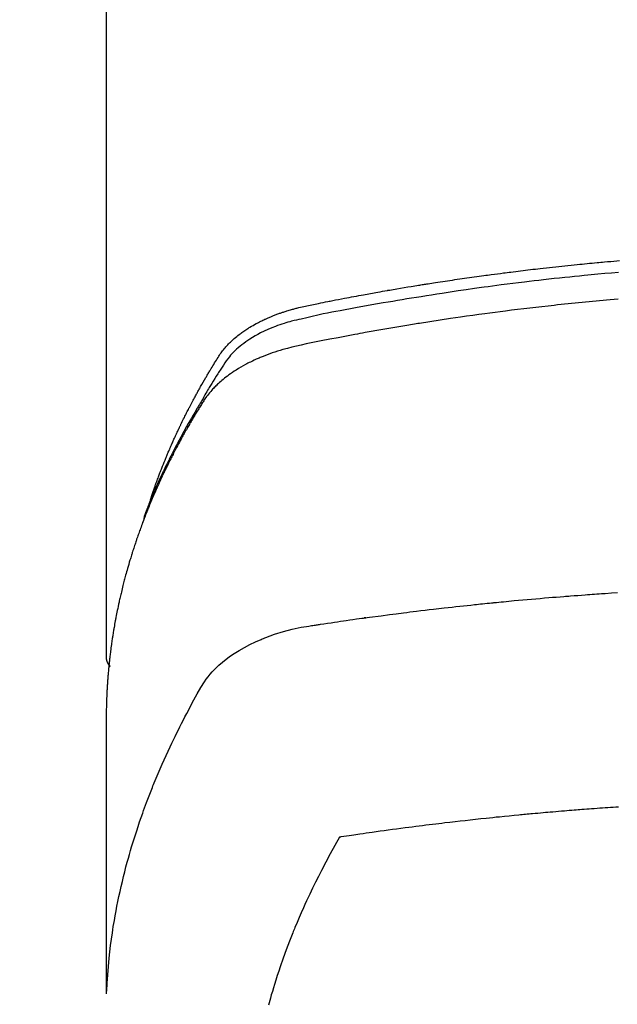
# Model space of a CAD drawing. Extents: x 28111 to 54233, y -21830 to -13430.
# Drawn here: x 29332 to 29350, y -15021 to -14990 of the extents above; entities that cross this region are included whole.
import ezdxf

# ---------------------------------------------------------------- set-up
doc = ezdxf.new("R2010")
doc.units = 0
doc.header["$LTSCALE"] = 50
doc.header["$MEASUREMENT"] = 0
doc.layers.add('150-機器', color=8, linetype='CONTINUOUS')

msp = doc.modelspace()

# ---------------------------------------------------------------- linework, layer by layer
at = {"layer": '150-機器', "color": 13, "linetype": 'Continuous'}
msp.add_line((29334.258, -14936.365), (29334.258, -15010.031), dxfattribs=at)
for points in [[(29335.613, -15005.185), (29335.633, -15005.12), (29335.653, -15005.056), (29335.674, -15004.991), (29335.695, -15004.927), (29335.713, -15004.874), (29335.732, -15004.82), (29335.751, -15004.766), (29335.77, -15004.713), (29335.779, -15004.691), (29335.787, -15004.668), (29335.795, -15004.646), (29335.803, -15004.624), (29335.816, -15004.588), (29335.829, -15004.553), (29335.842, -15004.517), (29335.855, -15004.481), (29335.867, -15004.45), (29335.879, -15004.419), (29335.89, -15004.388), (29335.902, -15004.357), (29335.916, -15004.321), (29335.93, -15004.285), (29335.944, -15004.25), (29335.958, -15004.214), (29335.982, -15004.152), (29336.007, -15004.09), (29336.032, -15004.028), (29336.057, -15003.966), (29336.068, -15003.939), (29336.079, -15003.913), (29336.09, -15003.887), (29336.101, -15003.86), (29336.112, -15003.833), (29336.123, -15003.807), (29336.134, -15003.78), (29336.146, -15003.753), (29336.157, -15003.727), (29336.168, -15003.7), (29336.18, -15003.673), (29336.191, -15003.647), (29336.199, -15003.629), (29336.206, -15003.611), (29336.214, -15003.594), (29336.221, -15003.576), (29336.237, -15003.541), (29336.253, -15003.505), (29336.268, -15003.47), (29336.284, -15003.435), (29336.296, -15003.409), (29336.308, -15003.382), (29336.319, -15003.355), (29336.331, -15003.329), (29336.347, -15003.293), (29336.363, -15003.258), (29336.38, -15003.223), (29336.396, -15003.188), (29336.408, -15003.161), (29336.42, -15003.135), (29336.432, -15003.109), (29336.445, -15003.082), (29336.457, -15003.056), (29336.47, -15003.029), (29336.482, -15003.003), (29336.495, -15002.976), (29336.503, -15002.959), (29336.511, -15002.941), (29336.52, -15002.923), (29336.528, -15002.906), (29336.537, -15002.888), (29336.545, -15002.871), (29336.554, -15002.853), (29336.562, -15002.836), (29336.584, -15002.792), (29336.605, -15002.748), (29336.627, -15002.704), (29336.648, -15002.66), (29336.666, -15002.625), (29336.683, -15002.59), (29336.7, -15002.556), (29336.718, -15002.521), (29336.736, -15002.485), (29336.754, -15002.45), (29336.772, -15002.415), (29336.79, -15002.38), (29336.801, -15002.358), (29336.813, -15002.336), (29336.824, -15002.315), (29336.836, -15002.293), (29336.856, -15002.254), (29336.877, -15002.215), (29336.898, -15002.176), (29336.918, -15002.137), (29336.937, -15002.102), (29336.956, -15002.067), (29336.974, -15002.032), (29336.993, -15001.997), (29337.007, -15001.971), (29337.022, -15001.945), (29337.036, -15001.919), (29337.05, -15001.893), (29337.065, -15001.867), (29337.079, -15001.841), (29337.093, -15001.815), (29337.108, -15001.789), (29337.118, -15001.771), (29337.127, -15001.754), (29337.137, -15001.737), (29337.147, -15001.72), (29337.186, -15001.65), (29337.226, -15001.581), (29337.265, -15001.512), (29337.305, -15001.443), (29337.321, -15001.417), (29337.336, -15001.391), (29337.351, -15001.366), (29337.366, -15001.34), (29337.381, -15001.314), (29337.397, -15001.288), (29337.412, -15001.262), (29337.427, -15001.236), (29337.437, -15001.219), (29337.448, -15001.202), (29337.458, -15001.184), (29337.469, -15001.167), (29337.495, -15001.124), (29337.521, -15001.082), (29337.548, -15001.039), (29337.574, -15000.996), (29337.6, -15000.953), (29337.627, -15000.91), (29337.654, -15000.867), (29337.68, -15000.824), (29337.702, -15000.789), (29337.725, -15000.755), (29337.748, -15000.72), (29337.771, -15000.687), (29337.795, -15000.654), (29337.82, -15000.621), (29337.845, -15000.589), (29337.871, -15000.558), (29337.896, -15000.528), (29337.922, -15000.499), (29337.948, -15000.47), (29337.975, -15000.441), (29338.003, -15000.412), (29338.031, -15000.383), (29338.06, -15000.354), (29338.089, -15000.327), (29338.11, -15000.307), (29338.132, -15000.288), (29338.153, -15000.269), (29338.175, -15000.25), (29338.213, -15000.218), (29338.251, -15000.186), (29338.289, -15000.155), (29338.328, -15000.124), (29338.355, -15000.104), (29338.382, -15000.084), (29338.409, -15000.064), (29338.436, -15000.044), (29338.468, -15000.023), (29338.499, -15000.001), (29338.53, -14999.98), (29338.562, -14999.959), (29338.586, -14999.944), (29338.609, -14999.929), (29338.633, -14999.914), (29338.657, -14999.9), (29338.703, -14999.872), (29338.75, -14999.844), (29338.797, -14999.818), (29338.844, -14999.792), (29338.88, -14999.773), (29338.916, -14999.754), (29338.952, -14999.736), (29338.988, -14999.718), (29339.018, -14999.703), (29339.049, -14999.688), (29339.079, -14999.674), (29339.11, -14999.659), (29339.131, -14999.65), (29339.151, -14999.641), (29339.172, -14999.632), (29339.193, -14999.622), (29339.218, -14999.612), (29339.243, -14999.601), (29339.267, -14999.59), (29339.292, -14999.579), (29339.314, -14999.571), (29339.335, -14999.562), (29339.357, -14999.553), (29339.379, -14999.545), (29339.405, -14999.535), (29339.431, -14999.525), (29339.457, -14999.515), (29339.483, -14999.506), (29339.509, -14999.496), (29339.535, -14999.486), (29339.562, -14999.476), (29339.588, -14999.467), (29339.611, -14999.459), (29339.634, -14999.451), (29339.657, -14999.443), (29339.68, -14999.436), (29339.707, -14999.427), (29339.734, -14999.418), (29339.761, -14999.41), (29339.788, -14999.401), (29339.823, -14999.39), (29339.858, -14999.379), (29339.893, -14999.369), (29339.928, -14999.359), (29339.956, -14999.351), (29339.984, -14999.344), (29340.011, -14999.336), (29340.039, -14999.329), (29340.067, -14999.322), (29340.095, -14999.315), (29340.123, -14999.307), (29340.151, -14999.3), (29340.301, -14999.265), (29340.452, -14999.232), (29340.604, -14999.202), (29340.755, -14999.172), (29340.827, -14999.157), (29340.899, -14999.143), (29340.971, -14999.128), (29341.044, -14999.114), (29341.08, -14999.106), (29341.116, -14999.099), (29341.152, -14999.092), (29341.188, -14999.085), (29341.278, -14999.067), (29341.369, -14999.05), (29341.459, -14999.032), (29341.549, -14999.015), (29341.622, -14999.001), (29341.694, -14998.987), (29341.767, -14998.974), (29341.839, -14998.96), (29341.912, -14998.947), (29341.985, -14998.933), (29342.058, -14998.92), (29342.131, -14998.906), (29342.185, -14998.896), (29342.24, -14998.886), (29342.294, -14998.876), (29342.349, -14998.866), (29342.404, -14998.857), (29342.458, -14998.847), (29342.513, -14998.837), (29342.567, -14998.827), (29342.641, -14998.815), (29342.714, -14998.802), (29342.787, -14998.789), (29342.861, -14998.776), (29342.879, -14998.772), (29342.897, -14998.769), (29342.915, -14998.766), (29342.933, -14998.763), (29342.989, -14998.753), (29343.044, -14998.744), (29343.099, -14998.735), (29343.154, -14998.726), (29343.264, -14998.707), (29343.374, -14998.689), (29343.485, -14998.67), (29343.595, -14998.652), (29343.65, -14998.643), (29343.705, -14998.634), (29343.76, -14998.625), (29343.815, -14998.616), (29343.852, -14998.61), (29343.889, -14998.604), (29343.926, -14998.598), (29343.963, -14998.592), (29344, -14998.586), (29344.037, -14998.581), (29344.073, -14998.575), (29344.11, -14998.569), (29344.166, -14998.56), (29344.222, -14998.552), (29344.277, -14998.543), (29344.333, -14998.534), (29344.407, -14998.523), (29344.481, -14998.512), (29344.555, -14998.501), (29344.629, -14998.489), (29344.703, -14998.478), (29344.778, -14998.467), (29344.852, -14998.456), (29344.926, -14998.445), (29345, -14998.434), (29345.075, -14998.423), (29345.149, -14998.412), (29345.223, -14998.402), (29345.298, -14998.391), (29345.372, -14998.381), (29345.446, -14998.37), (29345.521, -14998.36), (29345.595, -14998.349), (29345.67, -14998.339), (29345.744, -14998.329), (29345.819, -14998.319), (29345.875, -14998.311), (29345.931, -14998.304), (29345.987, -14998.296), (29346.043, -14998.289), (29346.136, -14998.277), (29346.23, -14998.264), (29346.323, -14998.252), (29346.416, -14998.24), (29346.472, -14998.233), (29346.528, -14998.225), (29346.585, -14998.218), (29346.641, -14998.211), (29346.716, -14998.202), (29346.791, -14998.192), (29346.866, -14998.183), (29346.941, -14998.174), (29347.016, -14998.165), (29347.091, -14998.156), (29347.166, -14998.147), (29347.241, -14998.138), (29347.316, -14998.129), (29347.391, -14998.121), (29347.466, -14998.112), (29347.541, -14998.103), (29347.635, -14998.093), (29347.73, -14998.082), (29347.824, -14998.072), (29347.918, -14998.062), (29348.013, -14998.051), (29348.107, -14998.041), (29348.201, -14998.031), (29348.295, -14998.021), (29348.389, -14998.011), (29348.484, -14998.001), (29348.578, -14997.991), (29348.672, -14997.982), (29348.748, -14997.974), (29348.824, -14997.967), (29348.9, -14997.959), (29348.975, -14997.952), (29349.052, -14997.944), (29349.128, -14997.937), (29349.204, -14997.93), (29349.28, -14997.923), (29349.337, -14997.918), (29349.393, -14997.912), (29349.45, -14997.907), (29349.507, -14997.902), (29349.602, -14997.893), (29349.697, -14997.885), (29349.792, -14997.876), (29349.887, -14997.868), (29349.963, -14997.862)], [(29349.932, -14998.224), (29349.723, -14998.242), (29349.515, -14998.261), (29349.307, -14998.28), (29349.202, -14998.29), (29349.098, -14998.3), (29348.994, -14998.31), (29348.89, -14998.32), (29348.741, -14998.334), (29348.593, -14998.349), (29348.445, -14998.364), (29348.296, -14998.38), (29348.133, -14998.397), (29347.971, -14998.415), (29347.808, -14998.433), (29347.645, -14998.451), (29347.497, -14998.468), (29347.35, -14998.485), (29347.202, -14998.503), (29347.055, -14998.52), (29346.878, -14998.542), (29346.701, -14998.563), (29346.525, -14998.585), (29346.348, -14998.608), (29346.216, -14998.625), (29346.084, -14998.643), (29345.952, -14998.661), (29345.82, -14998.679), (29345.747, -14998.689), (29345.673, -14998.699), (29345.6, -14998.709), (29345.527, -14998.72), (29345.278, -14998.755), (29345.03, -14998.791), (29344.782, -14998.828), (29344.534, -14998.865), (29344.374, -14998.89), (29344.215, -14998.915), (29344.055, -14998.941), (29343.895, -14998.966), (29343.75, -14998.99), (29343.605, -14999.013), (29343.46, -14999.037), (29343.315, -14999.061), (29343.171, -14999.085), (29343.026, -14999.109), (29342.882, -14999.134), (29342.737, -14999.159), (29342.564, -14999.188), (29342.391, -14999.219), (29342.219, -14999.249), (29342.046, -14999.28), (29341.888, -14999.309), (29341.73, -14999.338), (29341.572, -14999.368), (29341.415, -14999.397), (29341.286, -14999.421), (29341.157, -14999.445), (29341.028, -14999.47), (29340.9, -14999.496), (29340.731, -14999.533), (29340.563, -14999.572), (29340.395, -14999.612), (29340.227, -14999.65), (29340.153, -14999.667), (29340.079, -14999.683), (29340.006, -14999.7), (29339.932, -14999.718), (29339.875, -14999.733), (29339.817, -14999.75), (29339.759, -14999.766), (29339.702, -14999.784), (29339.635, -14999.805), (29339.569, -14999.827), (29339.503, -14999.851), (29339.438, -14999.875), (29339.322, -14999.92), (29339.208, -14999.969), (29339.095, -15000.021), (29338.983, -15000.076), (29338.897, -15000.121), (29338.813, -15000.169), (29338.73, -15000.218), (29338.648, -15000.27), (29338.587, -15000.31), (29338.526, -15000.352), (29338.467, -15000.395), (29338.409, -15000.439), (29338.353, -15000.484), (29338.299, -15000.529), (29338.246, -15000.576), (29338.194, -15000.625), (29338.15, -15000.668), (29338.106, -15000.712), (29338.065, -15000.757), (29338.025, -15000.804), (29337.976, -15000.866), (29337.931, -15000.93), (29337.887, -15000.995), (29337.844, -15001.061), (29337.824, -15001.091), (29337.804, -15001.122), (29337.784, -15001.153), (29337.764, -15001.183), (29337.741, -15001.219), (29337.718, -15001.254), (29337.695, -15001.289), (29337.672, -15001.325), (29337.625, -15001.399), (29337.579, -15001.474), (29337.532, -15001.549), (29337.486, -15001.624), (29337.467, -15001.655), (29337.448, -15001.686), (29337.429, -15001.717), (29337.41, -15001.748), (29337.384, -15001.79), (29337.359, -15001.833), (29337.334, -15001.875), (29337.309, -15001.918), (29337.279, -15001.974), (29337.249, -15002.03), (29337.219, -15002.086), (29337.188, -15002.142), (29337.163, -15002.183), (29337.137, -15002.225), (29337.112, -15002.266), (29337.086, -15002.307), (29337.068, -15002.336), (29337.051, -15002.365), (29337.034, -15002.394), (29337.016, -15002.423), (29336.965, -15002.51), (29336.913, -15002.597), (29336.862, -15002.684), (29336.812, -15002.771), (29336.785, -15002.817), (29336.759, -15002.863), (29336.733, -15002.909), (29336.707, -15002.955), (29336.688, -15002.988), (29336.67, -15003.021), (29336.652, -15003.055), (29336.633, -15003.088), (29336.615, -15003.122), (29336.597, -15003.155), (29336.579, -15003.188), (29336.56, -15003.222), (29336.536, -15003.268), (29336.511, -15003.314), (29336.486, -15003.36), (29336.462, -15003.406), (29336.435, -15003.457), (29336.409, -15003.507), (29336.382, -15003.558), (29336.356, -15003.609), (29336.339, -15003.642), (29336.322, -15003.676), (29336.304, -15003.71), (29336.287, -15003.743), (29336.27, -15003.777), (29336.253, -15003.811), (29336.235, -15003.844), (29336.218, -15003.878), (29336.201, -15003.912), (29336.185, -15003.945), (29336.168, -15003.979), (29336.151, -15004.013), (29336.118, -15004.08), (29336.085, -15004.148), (29336.052, -15004.215), (29336.019, -15004.283), (29336.007, -15004.308), (29335.994, -15004.334), (29335.982, -15004.359), (29335.97, -15004.385), (29335.95, -15004.427), (29335.929, -15004.469), (29335.909, -15004.512), (29335.889, -15004.554), (29335.867, -15004.601), (29335.846, -15004.648), (29335.825, -15004.695), (29335.803, -15004.742), (29335.779, -15004.797), (29335.754, -15004.852), (29335.73, -15004.908), (29335.706, -15004.963), (29335.695, -15004.989), (29335.684, -15005.014), (29335.673, -15005.039), (29335.663, -15005.065), (29335.642, -15005.116), (29335.62, -15005.167), (29335.6, -15005.219), (29335.579, -15005.27), (29335.564, -15005.309), (29335.549, -15005.348), (29335.534, -15005.386), (29335.519, -15005.425), (29335.51, -15005.451), (29335.5, -15005.477), (29335.491, -15005.503), (29335.481, -15005.529), (29335.462, -15005.584), (29335.442, -15005.64), (29335.423, -15005.696), (29335.404, -15005.752)], [(29349.921, -14999.044), (29349.68, -14999.065), (29349.358, -14999.094), (29349.037, -14999.124), (29348.715, -14999.155), (29348.394, -14999.188), (29348.287, -14999.199), (29348.181, -14999.21), (29348.074, -14999.221), (29347.967, -14999.232), (29347.781, -14999.253), (29347.594, -14999.273), (29347.408, -14999.295), (29347.221, -14999.316), (29347.035, -14999.338), (29346.849, -14999.361), (29346.664, -14999.384), (29346.478, -14999.407), (29346.319, -14999.427), (29346.16, -14999.448), (29346.002, -14999.469), (29345.843, -14999.49), (29345.658, -14999.515), (29345.473, -14999.54), (29345.288, -14999.566), (29345.104, -14999.592), (29344.789, -14999.638), (29344.473, -14999.685), (29344.159, -14999.733), (29343.844, -14999.783), (29343.792, -14999.791), (29343.74, -14999.8), (29343.688, -14999.808), (29343.636, -14999.817), (29343.453, -14999.847), (29343.27, -14999.877), (29343.088, -14999.908), (29342.906, -14999.939), (29342.724, -14999.97), (29342.542, -15000.002), (29342.361, -15000.034), (29342.179, -15000.066), (29342.102, -15000.08), (29342.024, -15000.094), (29341.946, -15000.109), (29341.868, -15000.123), (29341.611, -15000.171), (29341.353, -15000.221), (29341.096, -15000.27), (29340.839, -15000.321), (29340.685, -15000.351), (29340.532, -15000.382), (29340.379, -15000.413), (29340.226, -15000.446), (29340.083, -15000.478), (29339.941, -15000.512), (29339.8, -15000.548), (29339.659, -15000.587), (29339.579, -15000.611), (29339.498, -15000.635), (29339.419, -15000.661), (29339.339, -15000.689), (29339.262, -15000.716), (29339.186, -15000.745), (29339.11, -15000.774), (29339.034, -15000.804), (29339.001, -15000.817), (29338.969, -15000.831), (29338.936, -15000.844), (29338.904, -15000.858), (29338.846, -15000.884), (29338.788, -15000.91), (29338.73, -15000.938), (29338.673, -15000.966), (29338.634, -15000.985), (29338.596, -15001.005), (29338.558, -15001.024), (29338.52, -15001.045), (29338.447, -15001.085), (29338.374, -15001.126), (29338.302, -15001.168), (29338.231, -15001.212), (29338.174, -15001.248), (29338.118, -15001.286), (29338.063, -15001.324), (29338.009, -15001.363), (29337.964, -15001.396), (29337.919, -15001.43), (29337.875, -15001.464), (29337.832, -15001.499), (29337.797, -15001.529), (29337.762, -15001.559), (29337.727, -15001.589), (29337.693, -15001.62), (29337.667, -15001.645), (29337.64, -15001.67), (29337.614, -15001.696), (29337.588, -15001.722), (29337.563, -15001.747), (29337.538, -15001.773), (29337.514, -15001.799), (29337.49, -15001.826), (29337.454, -15001.866), (29337.419, -15001.907), (29337.385, -15001.949), (29337.352, -15001.991), (29337.328, -15002.024), (29337.304, -15002.057), (29337.28, -15002.091), (29337.258, -15002.125), (29337.24, -15002.152), (29337.222, -15002.18), (29337.205, -15002.207), (29337.187, -15002.235), (29337.168, -15002.266), (29337.149, -15002.296), (29337.13, -15002.327), (29337.111, -15002.358), (29337.088, -15002.395), (29337.066, -15002.431), (29337.044, -15002.468), (29337.021, -15002.505), (29337.003, -15002.535), (29336.984, -15002.566), (29336.966, -15002.597), (29336.947, -15002.628), (29336.929, -15002.659), (29336.911, -15002.689), (29336.893, -15002.72), (29336.875, -15002.751), (29336.856, -15002.782), (29336.838, -15002.813), (29336.82, -15002.843), (29336.802, -15002.874), (29336.784, -15002.905), (29336.766, -15002.936), (29336.749, -15002.967), (29336.731, -15002.997), (29336.709, -15003.037), (29336.686, -15003.076), (29336.664, -15003.116), (29336.642, -15003.155), (29336.623, -15003.19), (29336.604, -15003.225), (29336.585, -15003.26), (29336.565, -15003.295), (29336.548, -15003.326), (29336.531, -15003.357), (29336.514, -15003.388), (29336.497, -15003.419), (29336.467, -15003.475), (29336.437, -15003.53), (29336.407, -15003.587), (29336.378, -15003.643), (29336.368, -15003.661), (29336.358, -15003.68), (29336.349, -15003.699), (29336.339, -15003.718), (29336.32, -15003.755), (29336.301, -15003.792), (29336.281, -15003.83), (29336.262, -15003.867), (29336.246, -15003.898), (29336.23, -15003.929), (29336.214, -15003.961), (29336.198, -15003.992), (29336.186, -15004.017), (29336.174, -15004.042), (29336.162, -15004.067), (29336.149, -15004.092), (29336.134, -15004.123), (29336.119, -15004.154), (29336.103, -15004.186), (29336.088, -15004.217), (29336.075, -15004.242), (29336.063, -15004.267), (29336.051, -15004.292), (29336.039, -15004.317), (29336.027, -15004.342), (29336.016, -15004.367), (29336.004, -15004.392), (29335.992, -15004.418), (29335.983, -15004.436), (29335.974, -15004.455), (29335.965, -15004.474), (29335.956, -15004.492), (29335.938, -15004.53), (29335.921, -15004.568), (29335.903, -15004.606), (29335.886, -15004.644), (29335.875, -15004.669), (29335.864, -15004.694), (29335.853, -15004.72), (29335.841, -15004.745), (29335.827, -15004.776), (29335.813, -15004.808), (29335.799, -15004.839), (29335.784, -15004.87), (29335.773, -15004.896), (29335.762, -15004.921), (29335.751, -15004.946), (29335.741, -15004.971), (29335.724, -15005.009), (29335.708, -15005.047), (29335.692, -15005.085), (29335.675, -15005.123), (29335.664, -15005.148), (29335.654, -15005.173), (29335.643, -15005.199), (29335.632, -15005.224), (29335.617, -15005.262), (29335.601, -15005.3), (29335.585, -15005.338), (29335.57, -15005.376), (29335.557, -15005.407), (29335.545, -15005.439), (29335.532, -15005.47), (29335.519, -15005.502), (29335.509, -15005.527), (29335.499, -15005.553), (29335.488, -15005.578), (29335.478, -15005.604), (29335.463, -15005.642), (29335.449, -15005.68), (29335.434, -15005.718), (29335.419, -15005.756), (29335.407, -15005.788), (29335.395, -15005.82), (29335.383, -15005.851), (29335.371, -15005.883), (29335.355, -15005.928), (29335.338, -15005.972), (29335.322, -15006.017), (29335.306, -15006.061), (29335.292, -15006.099), (29335.278, -15006.138), (29335.265, -15006.176), (29335.251, -15006.214), (29335.237, -15006.252), (29335.224, -15006.29), (29335.21, -15006.328), (29335.197, -15006.366), (29335.188, -15006.392), (29335.18, -15006.418), (29335.172, -15006.444), (29335.163, -15006.469), (29335.15, -15006.507), (29335.138, -15006.546), (29335.125, -15006.584), (29335.112, -15006.622), (29335.1, -15006.66), (29335.087, -15006.699), (29335.075, -15006.737), (29335.062, -15006.775), (29335.054, -15006.801), (29335.046, -15006.827), (29335.038, -15006.852), (29335.03, -15006.878), (29335.019, -15006.917), (29335.007, -15006.955), (29334.995, -15006.993), (29334.984, -15007.032), (29334.964, -15007.096), (29334.945, -15007.16), (29334.926, -15007.224), (29334.908, -15007.288), (29334.893, -15007.339), (29334.879, -15007.391), (29334.865, -15007.442), (29334.851, -15007.493), (29334.841, -15007.532), (29334.83, -15007.57), (29334.82, -15007.609), (29334.81, -15007.647), (29334.8, -15007.686), (29334.79, -15007.724), (29334.78, -15007.763), (29334.77, -15007.802), (29334.757, -15007.853), (29334.745, -15007.905), (29334.733, -15007.956), (29334.72, -15008.008), (29334.711, -15008.047), (29334.702, -15008.085), (29334.692, -15008.124), (29334.683, -15008.163), (29334.674, -15008.201), (29334.666, -15008.24), (29334.657, -15008.279), (29334.648, -15008.317), (29334.635, -15008.382), (29334.621, -15008.446), (29334.608, -15008.511), (29334.595, -15008.576), (29334.584, -15008.627), (29334.574, -15008.679), (29334.564, -15008.73), (29334.554, -15008.782), (29334.549, -15008.808), (29334.544, -15008.834), (29334.539, -15008.86), (29334.534, -15008.886), (29334.524, -15008.937), (29334.515, -15008.989), (29334.506, -15009.041), (29334.497, -15009.092), (29334.493, -15009.118), (29334.488, -15009.144), (29334.484, -15009.17), (29334.48, -15009.196), (29334.474, -15009.235), (29334.467, -15009.274), (29334.461, -15009.313), (29334.455, -15009.352), (29334.451, -15009.377), (29334.447, -15009.403), (29334.443, -15009.429), (29334.439, -15009.454), (29334.433, -15009.493), (29334.427, -15009.532), (29334.422, -15009.571), (29334.416, -15009.61), (29334.409, -15009.662), (29334.402, -15009.714), (29334.396, -15009.765), (29334.389, -15009.817), (29334.384, -15009.856), (29334.38, -15009.895), (29334.375, -15009.934), (29334.37, -15009.973), (29334.367, -15009.999), (29334.364, -15010.025), (29334.361, -15010.051), (29334.358, -15010.077), (29334.355, -15010.103), (29334.352, -15010.128), (29334.349, -15010.154), (29334.346, -15010.18), (29334.345, -15010.196), (29334.343, -15010.211), (29334.342, -15010.227), (29334.34, -15010.242), (29334.337, -15010.279), (29334.333, -15010.316), (29334.33, -15010.352), (29334.326, -15010.389), (29334.323, -15010.428), (29334.319, -15010.467), (29334.316, -15010.505), (29334.312, -15010.544), (29334.31, -15010.57), (29334.308, -15010.596), (29334.306, -15010.622), (29334.304, -15010.648), (29334.302, -15010.674), (29334.3, -15010.7), (29334.298, -15010.726), (29334.296, -15010.752), (29334.295, -15010.778), (29334.293, -15010.804), (29334.291, -15010.83), (29334.289, -15010.857), (29334.289, -15010.87), (29334.288, -15010.882), (29334.287, -15010.895), (29334.286, -15010.908), (29334.284, -15010.947), (29334.282, -15010.986), (29334.28, -15011.025), (29334.278, -15011.064), (29334.277, -15011.09), (29334.276, -15011.116), (29334.275, -15011.142), (29334.273, -15011.168), (29334.272, -15011.194), (29334.271, -15011.22), (29334.27, -15011.246), (29334.268, -15011.271), (29334.266, -15011.337), (29334.264, -15011.402), (29334.262, -15011.467), (29334.261, -15011.532), (29334.259, -15011.597), (29334.259, -15011.662), (29334.258, -15011.727), (29334.258, -15011.792), (29334.257, -15011.836), (29334.257, -15011.88), (29334.257, -15011.924), (29334.257, -15011.968), (29334.256, -15012.057), (29334.256, -15012.146), (29334.256, -15012.235), (29334.257, -15012.324), (29334.258, -15014.319), (29334.259, -15016.315), (29334.258, -15018.31), (29334.257, -15020.305)], [(29334.272, -15020.229), (29334.288, -15019.975), (29334.305, -15019.722), (29334.324, -15019.469), (29334.347, -15019.216), (29334.368, -15019.022), (29334.392, -15018.827), (29334.417, -15018.633), (29334.445, -15018.439), (29334.46, -15018.344), (29334.474, -15018.248), (29334.49, -15018.153), (29334.506, -15018.057), (29334.531, -15017.913), (29334.557, -15017.769), (29334.585, -15017.626), (29334.614, -15017.482), (29334.646, -15017.327), (29334.679, -15017.172), (29334.714, -15017.018), (29334.75, -15016.864), (29334.786, -15016.715), (29334.824, -15016.567), (29334.862, -15016.42), (29334.902, -15016.272), (29334.934, -15016.156), (29334.967, -15016.039), (29335, -15015.923), (29335.034, -15015.807), (29335.072, -15015.684), (29335.11, -15015.56), (29335.149, -15015.437), (29335.189, -15015.314), (29335.234, -15015.179), (29335.279, -15015.045), (29335.325, -15014.911), (29335.373, -15014.777), (29335.402, -15014.696), (29335.431, -15014.614), (29335.461, -15014.533), (29335.491, -15014.452), (29335.53, -15014.349), (29335.569, -15014.247), (29335.609, -15014.144), (29335.649, -15014.042), (29335.669, -15013.993), (29335.688, -15013.943), (29335.708, -15013.894), (29335.729, -15013.845), (29335.787, -15013.703), (29335.847, -15013.561), (29335.908, -15013.42), (29335.969, -15013.279), (29336.029, -15013.144), (29336.089, -15013.01), (29336.151, -15012.876), (29336.213, -15012.743), (29336.264, -15012.636), (29336.315, -15012.531), (29336.366, -15012.425), (29336.418, -15012.32), (29336.465, -15012.224), (29336.513, -15012.129), (29336.561, -15012.034), (29336.609, -15011.94), (29336.666, -15011.83), (29336.724, -15011.721), (29336.782, -15011.612), (29336.84, -15011.503), (29336.94, -15011.311), (29337.042, -15011.12), (29337.149, -15010.933), (29337.266, -15010.751), (29337.32, -15010.673), (29337.378, -15010.598), (29337.438, -15010.524), (29337.5, -15010.453), (29337.599, -15010.348), (29337.704, -15010.248), (29337.813, -15010.154), (29337.926, -15010.064), (29338.023, -15009.992), (29338.121, -15009.923), (29338.222, -15009.856), (29338.325, -15009.793), (29338.488, -15009.701), (29338.655, -15009.614), (29338.824, -15009.533), (29338.996, -15009.458), (29339.033, -15009.443), (29339.071, -15009.427), (29339.109, -15009.412), (29339.147, -15009.397), (29339.411, -15009.3), (29339.679, -15009.214), (29339.951, -15009.142), (29340.226, -15009.084), (29340.304, -15009.071), (29340.382, -15009.059), (29340.46, -15009.047), (29340.539, -15009.035), (29340.578, -15009.029), (29340.618, -15009.024), (29340.657, -15009.017), (29340.696, -15009.011), (29340.726, -15009.007), (29340.755, -15009.002), (29340.785, -15008.998), (29340.814, -15008.994), (29340.922, -15008.977), (29341.031, -15008.961), (29341.139, -15008.945), (29341.247, -15008.929), (29341.336, -15008.916), (29341.425, -15008.903), (29341.514, -15008.89), (29341.603, -15008.877), (29341.708, -15008.861), (29341.804, -15008.847), (29341.919, -15008.831), (29342.078, -15008.81), (29342.127, -15008.803), (29342.171, -15008.798), (29342.199, -15008.794), (29342.197, -15008.794), (29342.189, -15008.795), (29342.178, -15008.796), (29342.167, -15008.798), (29342.158, -15008.799), (29342.152, -15008.8), (29342.187, -15008.795), (29342.248, -15008.787), (29342.316, -15008.778), (29342.677, -15008.731), (29342.925, -15008.698), (29343.128, -15008.671), (29343.353, -15008.642), (29343.453, -15008.63), (29343.553, -15008.617), (29343.653, -15008.605), (29343.753, -15008.593), (29343.884, -15008.577), (29344.015, -15008.561), (29344.145, -15008.546), (29344.276, -15008.531), (29344.356, -15008.521), (29344.437, -15008.512), (29344.518, -15008.502), (29344.598, -15008.493), (29344.719, -15008.479), (29344.84, -15008.465), (29344.961, -15008.452), (29345.082, -15008.439), (29345.193, -15008.427), (29345.305, -15008.416), (29345.416, -15008.404), (29345.528, -15008.392), (29345.588, -15008.386), (29345.649, -15008.379), (29345.709, -15008.373), (29345.77, -15008.366), (29345.841, -15008.359), (29345.912, -15008.352), (29345.983, -15008.345), (29346.054, -15008.338), (29346.075, -15008.336), (29346.095, -15008.334), (29346.116, -15008.332), (29346.136, -15008.33), (29346.207, -15008.323), (29346.278, -15008.316), (29346.349, -15008.309), (29346.42, -15008.302), (29346.502, -15008.294), (29346.583, -15008.287), (29346.665, -15008.279), (29346.746, -15008.271), (29346.879, -15008.259), (29347.011, -15008.247), (29347.144, -15008.235), (29347.276, -15008.224), (29347.409, -15008.212), (29347.542, -15008.2), (29347.675, -15008.189), (29347.808, -15008.178), (29347.92, -15008.168), (29348.033, -15008.159), (29348.146, -15008.15), (29348.258, -15008.141), (29348.31, -15008.137), (29348.361, -15008.133), (29348.412, -15008.129), (29348.464, -15008.125), (29348.577, -15008.116), (29348.69, -15008.108), (29348.803, -15008.099), (29348.916, -15008.091), (29348.987, -15008.086), (29349.059, -15008.08), (29349.131, -15008.075), (29349.203, -15008.07), (29349.275, -15008.065), (29349.347, -15008.06), (29349.419, -15008.055), (29349.491, -15008.05), (29349.501, -15008.049), (29349.512, -15008.049), (29349.522, -15008.048), (29349.532, -15008.047), (29349.718, -15008.034), (29349.903, -15008.022)], [(29334.257, -15010.017), (29334.257, -15010.019), (29334.257, -15010.022), (29334.257, -15010.024), (29334.257, -15010.026), (29334.257, -15010.028), (29334.257, -15010.031), (29334.257, -15010.033), (29334.257, -15010.035), (29334.257, -15010.037), (29334.257, -15010.04), (29334.258, -15010.042), (29334.258, -15010.044), (29334.258, -15010.046), (29334.258, -15010.049), (29334.258, -15010.051), (29334.259, -15010.053), (29334.259, -15010.055), (29334.259, -15010.058), (29334.259, -15010.06), (29334.26, -15010.062), (29334.26, -15010.064), (29334.26, -15010.067), (29334.261, -15010.069), (29334.261, -15010.071), (29334.262, -15010.073), (29334.262, -15010.076), (29334.262, -15010.078), (29334.263, -15010.08), (29334.263, -15010.082), (29334.264, -15010.084), (29334.264, -15010.087), (29334.265, -15010.089), (29334.265, -15010.091), (29334.266, -15010.093), (29334.266, -15010.096), (29334.267, -15010.098), (29334.267, -15010.1), (29334.268, -15010.102), (29334.268, -15010.104), (29334.269, -15010.107), (29334.27, -15010.109), (29334.27, -15010.111), (29334.271, -15010.113), (29334.272, -15010.115), (29334.272, -15010.118), (29334.273, -15010.12), (29334.274, -15010.122), (29334.274, -15010.124), (29334.275, -15010.126), (29334.276, -15010.129), (29334.277, -15010.13), (29334.277, -15010.132), (29334.278, -15010.134), (29334.279, -15010.136), (29334.28, -15010.138), (29334.281, -15010.14), (29334.282, -15010.143), (29334.282, -15010.145), (29334.283, -15010.147), (29334.284, -15010.149), (29334.285, -15010.151), (29334.286, -15010.153), (29334.287, -15010.155), (29334.288, -15010.158), (29334.289, -15010.16), (29334.29, -15010.162), (29334.291, -15010.164), (29334.292, -15010.166), (29334.293, -15010.168), (29334.294, -15010.17), (29334.295, -15010.172), (29334.296, -15010.174), (29334.297, -15010.176), (29334.298, -15010.179), (29334.299, -15010.181), (29334.3, -15010.183), (29334.302, -15010.185), (29334.303, -15010.187), (29334.304, -15010.189), (29334.305, -15010.191), (29334.306, -15010.193), (29334.307, -15010.195), (29334.309, -15010.197), (29334.31, -15010.199), (29334.311, -15010.201), (29334.312, -15010.203), (29334.314, -15010.205), (29334.315, -15010.207), (29334.316, -15010.209), (29334.317, -15010.211), (29334.319, -15010.213), (29334.32, -15010.215), (29334.321, -15010.217), (29334.323, -15010.219), (29334.324, -15010.221), (29334.326, -15010.223), (29334.327, -15010.225), (29334.328, -15010.227), (29334.33, -15010.229), (29334.331, -15010.231), (29334.333, -15010.233), (29334.334, -15010.235), (29334.336, -15010.236), (29334.337, -15010.238), (29334.339, -15010.24), (29334.34, -15010.242), (29334.342, -15010.244), (29334.343, -15010.246), (29334.345, -15010.248), (29334.346, -15010.25), (29334.348, -15010.251), (29334.349, -15010.253), (29334.351, -15010.255), (29334.353, -15010.257), (29334.354, -15010.259), (29334.356, -15010.261), (29334.358, -15010.262), (29334.359, -15010.264), (29334.361, -15010.266), (29334.363, -15010.268), (29334.364, -15010.27), (29334.366, -15010.271), (29334.368, -15010.273), (29334.369, -15010.275), (29334.371, -15010.277), (29334.373, -15010.278), (29334.375, -15010.28)], [(29349.937, -15014.588), (29349.855, -15014.593), (29349.772, -15014.599), (29349.69, -15014.604), (29349.608, -15014.61), (29349.525, -15014.616), (29349.443, -15014.622), (29349.361, -15014.627), (29349.279, -15014.633), (29349.196, -15014.639), (29349.114, -15014.646), (29349.04, -15014.651), (29348.965, -15014.657), (29348.89, -15014.663), (29348.816, -15014.668), (29348.756, -15014.673), (29348.697, -15014.677), (29348.637, -15014.682), (29348.578, -15014.686), (29348.503, -15014.692), (29348.429, -15014.698), (29348.355, -15014.704), (29348.28, -15014.71), (29348.191, -15014.718), (29348.102, -15014.725), (29348.013, -15014.733), (29347.923, -15014.74), (29347.849, -15014.747), (29347.775, -15014.753), (29347.7, -15014.76), (29347.626, -15014.766), (29347.545, -15014.774), (29347.463, -15014.781), (29347.381, -15014.789), (29347.3, -15014.796), (29347.248, -15014.801), (29347.197, -15014.806), (29347.145, -15014.81), (29347.093, -15014.815), (29347.042, -15014.82), (29346.99, -15014.825), (29346.938, -15014.83), (29346.886, -15014.835), (29346.738, -15014.849), (29346.591, -15014.864), (29346.443, -15014.878), (29346.296, -15014.893), (29346.193, -15014.903), (29346.09, -15014.914), (29345.987, -15014.925), (29345.884, -15014.936), (29345.722, -15014.953), (29345.561, -15014.97), (29345.4, -15014.988), (29345.238, -15015.006), (29345.085, -15015.023), (29344.932, -15015.041), (29344.778, -15015.058), (29344.625, -15015.076), (29344.53, -15015.087), (29344.435, -15015.099), (29344.341, -15015.11), (29344.246, -15015.121), (29344.144, -15015.134), (29344.043, -15015.146), (29343.941, -15015.159), (29343.839, -15015.172), (29343.731, -15015.186), (29343.622, -15015.2), (29343.514, -15015.214), (29343.405, -15015.228), (29343.275, -15015.245), (29343.145, -15015.262), (29343.015, -15015.279), (29342.886, -15015.297), (29342.763, -15015.314), (29342.641, -15015.33), (29342.518, -15015.347), (29342.396, -15015.365), (29342.303, -15015.378), (29342.21, -15015.391), (29342.117, -15015.404), (29342.024, -15015.417), (29341.96, -15015.427), (29341.895, -15015.436), (29341.831, -15015.446), (29341.767, -15015.455), (29341.688, -15015.467), (29341.609, -15015.478), (29341.531, -15015.49), (29341.452, -15015.502), (29341.438, -15015.504), (29341.424, -15015.507), (29341.41, -15015.509), (29341.396, -15015.511)], [(29341.396, -15015.511), (29341.254, -15015.765), (29341.114, -15016.019), (29340.976, -15016.274), (29340.841, -15016.531), (29340.75, -15016.709), (29340.66, -15016.889), (29340.572, -15017.07), (29340.486, -15017.252), (29340.437, -15017.357), (29340.388, -15017.462), (29340.34, -15017.568), (29340.293, -15017.673), (29340.226, -15017.823), (29340.16, -15017.974), (29340.096, -15018.124), (29340.033, -15018.276), (29340.017, -15018.317), (29340, -15018.358), (29339.983, -15018.399), (29339.967, -15018.439), (29339.866, -15018.698), (29339.767, -15018.957), (29339.672, -15019.218), (29339.58, -15019.48), (29339.535, -15019.614), (29339.49, -15019.749), (29339.446, -15019.885), (29339.404, -15020.02), (29339.372, -15020.125), (29339.341, -15020.23), (29339.31, -15020.336), (29339.28, -15020.441), (29339.222, -15020.65)]]:
    msp.add_lwpolyline(points, dxfattribs=at)
at = {"layer": '150-機器', "color": 13}
for radius in [90.5, 80.5]:
    msp.add_circle((29357.181, -14953.433), radius, dxfattribs=at)

doc.saveas('drawing.dxf')
